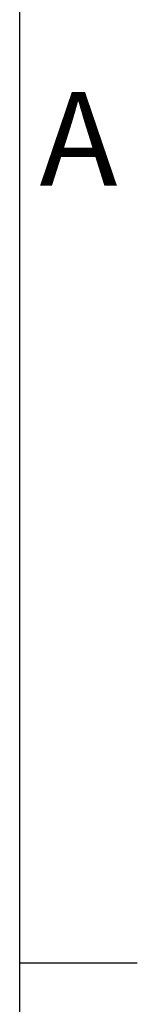
# Model space of a CAD drawing. Units: millimetres. Extents: x -31 to 4169, y 73 to 3051.
# Drawn here: x 4069 to 4094, y 2595 to 2805 of the extents above; entities that cross this region are included whole.
import ezdxf
from ezdxf.enums import TextEntityAlignment as Align

# ---------------------------------------------------------------- set-up
doc = ezdxf.new("R2010")
doc.units = ezdxf.units.MM
doc.header["$LTSCALE"] = 2
doc.layers.add('Title Block', color=7, linetype='Continuous')
doc.styles.add('ISO Proportional', font='ARIALN.TTF', dxfattribs={"width": 0.8})

# ---------------------------------------------------------------- blocks, each defined once
blk = doc.blocks.new('ISO A1 title block')
at = {"layer": 'Title Block'}
for p, q in [((820, 20), (820, 574)), ((820, 504.75), (825, 504.75))]:
    blk.add_line(p, q, dxfattribs=at)
at = {"layer": 'Title Block', "style": 'ISO Proportional'}
blk.add_text('A', height=4, dxfattribs=at).set_placement((822.5, 539.375), align=Align.MIDDLE)
at = {"layer": 'Title Block', "style": 'ISO Proportional', "flags": 8}
for tag, p in [('FILENAME', (747, 43)), ('DATE', (772, 43)), ('SCALE', (802, 43)), ('EDITION', (787, 23)), ('SHEET', (802, 23))]:
    blk.add_attdef(tag, text='', height=2.5, dxfattribs=at).set_placement(p, align=Align.MIDDLE_LEFT)
blk.add_attdef('DRAWING_NUMBER', text='', height=3, dxfattribs=at).set_placement((755, 25), align=Align.MIDDLE)

msp = doc.modelspace()

# ---------------------------------------------------------------- block references
at = {"layer": 'Title Block', "xscale": 5, "yscale": 5, "zscale": 5}
msp.add_blockref('ISO A1 title block', (-31.46, 80.54), dxfattribs=at)

doc.saveas('drawing.dxf')
